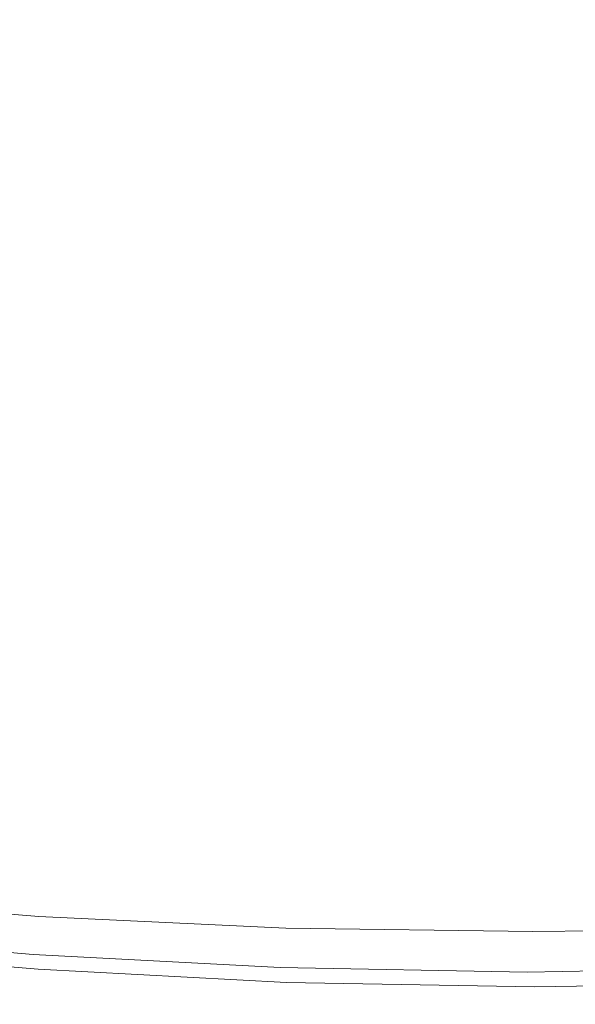
# Model space of a CAD drawing. Extents: x -185 to 185, y -555 to 0.
# Drawn here: x -14 to 1, y -555 to -528 of the extents above; entities that cross this region are included whole.
import ezdxf

# ---------------------------------------------------------------- set-up
doc = ezdxf.new("R2010")
doc.units = 0
doc.header["$LTSCALE"] = 500
doc.header["$MEASUREMENT"] = 0
doc.layers.add('CERAMIKA', color=254, linetype='Continuous')
doc.layers.add('DESKA', color=214, linetype='Continuous')

msp = doc.modelspace()

# ---------------------------------------------------------------- linework, layer by layer
at = {"layer": 'CERAMIKA', "lineweight": 0}
for points, invisible_edges in [([(-19.605, -526.895, 234.051), (-13.106, -527.469, 234.051), (-13.169, -529.998, 242.589), (-19.7, -529.421, 242.589)], 15), ([(-17.561, -531.265, 362.816), (-11.738, -531.793, 362.816), (-11.356, -527.484, 362.488), (-16.988, -526.97, 362.488)], 15), ([(-13.106, -527.469, 234.051), (-6.606, -527.814, 234.051), (-6.638, -530.344, 242.589), (-13.169, -529.998, 242.589)], 15), ([(-11.738, -531.793, 362.816), (-5.916, -532.108, 362.816), (-5.723, -527.79, 362.488), (-11.356, -527.484, 362.488)], 15), ([(-6.606, -527.814, 234.051), (-0.107, -527.928, 234.051), (-0.107, -530.46, 242.589), (-6.638, -530.344, 242.589)], 15), ([(-5.916, -532.108, 362.816), (-0.093, -532.212, 362.816), (-0.09, -527.891, 362.488), (-5.723, -527.79, 362.488)], 15), ([(6.393, -527.814, 234.051), (6.424, -530.344, 242.589), (-0.107, -530.46, 242.589), (-0.107, -527.928, 234.051)], 15), ([(5.73, -532.108, 362.816), (5.542, -527.79, 362.488), (-0.09, -527.891, 362.488), (-0.093, -532.212, 362.816)], 15), ([(-19.7, -529.421, 242.589), (-13.169, -529.998, 242.589), (-13.223, -532.192, 250.247), (-19.781, -531.612, 250.247)], 15), ([(-13.169, -529.998, 242.589), (-6.638, -530.344, 242.589), (-6.665, -532.539, 250.247), (-13.223, -532.192, 250.247)], 15), ([(-6.638, -530.344, 242.589), (-0.107, -530.46, 242.589), (-0.107, -532.655, 250.247), (-6.665, -532.539, 250.247)], 15), ([(6.424, -530.344, 242.589), (6.451, -532.539, 250.247), (-0.107, -532.655, 250.247), (-0.107, -530.46, 242.589)], 15), ([(-17.561, -531.265, 362.816), (-18.132, -535.538, 363.06), (-12.12, -536.08, 363.06), (-11.738, -531.793, 362.816)], 15), ([(-19.849, -533.476, 256.893), (-19.781, -531.612, 250.247), (-13.223, -532.192, 250.247), (-13.269, -534.058, 256.893)], 15), ([(-11.738, -531.793, 362.816), (-12.12, -536.08, 363.06), (-6.108, -536.404, 363.06), (-5.916, -532.108, 362.816)], 15), ([(-13.269, -534.058, 256.893), (-13.223, -532.192, 250.247), (-6.665, -532.539, 250.247), (-6.688, -534.406, 256.893)], 15), ([(-5.916, -532.108, 362.816), (-6.108, -536.404, 363.06), (-0.095, -536.511, 363.06), (-0.093, -532.212, 362.816)], 15), ([(5.73, -532.108, 362.816), (-0.093, -532.212, 362.816), (-0.095, -536.511, 363.06), (5.917, -536.404, 363.06)], 15), ([(-6.688, -534.406, 256.893), (-6.665, -532.539, 250.247), (-0.107, -532.655, 250.247), (-0.107, -534.523, 256.893)], 15), ([(6.474, -534.406, 256.893), (-0.107, -534.523, 256.893), (-0.107, -532.655, 250.247), (6.451, -532.539, 250.247)], 15), ([(-19.908, -535.067, 262.714), (-19.849, -533.476, 256.893), (-13.269, -534.058, 256.893), (-13.308, -535.651, 262.714)], 15), ([(-13.308, -535.651, 262.714), (-13.269, -534.058, 256.893), (-6.688, -534.406, 256.893), (-6.707, -536.001, 262.714)], 15), ([(-6.707, -536.001, 262.714), (-6.688, -534.406, 256.893), (-0.107, -534.523, 256.893), (-0.107, -536.117, 262.714)], 15), ([(6.494, -536.001, 262.714), (-0.107, -536.117, 262.714), (-0.107, -534.523, 256.893), (6.474, -534.406, 256.893)], 15), ([(-19.959, -536.442, 267.901), (-19.908, -535.067, 262.714), (-13.308, -535.651, 262.714), (-13.341, -537.027, 267.901)], 15), ([(-18.132, -535.538, 363.06), (-18.678, -539.617, 363.194), (-12.485, -540.173, 363.194), (-12.12, -536.08, 363.06)], 15), ([(-13.341, -537.027, 267.901), (-13.308, -535.651, 262.714), (-6.707, -536.001, 262.714), (-6.724, -537.378, 267.901)], 15), ([(-12.12, -536.08, 363.06), (-12.485, -540.173, 363.194), (-6.291, -540.505, 363.194), (-6.108, -536.404, 363.06)], 15), ([(-6.724, -537.378, 267.901), (-6.707, -536.001, 262.714), (-0.107, -536.117, 262.714), (-0.107, -537.495, 267.901)], 15), ([(6.511, -537.378, 267.901), (-0.107, -537.495, 267.901), (-0.107, -536.117, 262.714), (6.494, -536.001, 262.714)], 15), ([(-20.003, -537.655, 272.641), (-19.959, -536.442, 267.901), (-13.341, -537.027, 267.901), (-13.371, -538.241, 272.641)], 15), ([(-6.108, -536.404, 363.06), (-6.291, -540.505, 363.194), (-0.098, -540.615, 363.194), (-0.095, -536.511, 363.06)], 15), ([(5.917, -536.404, 363.06), (-0.095, -536.511, 363.06), (-0.098, -540.615, 363.194), (6.095, -540.505, 363.194)], 15), ([(-13.371, -538.241, 272.641), (-13.341, -537.027, 267.901), (-6.724, -537.378, 267.901), (-6.739, -538.593, 272.641)], 15), ([(-6.739, -538.593, 272.641), (-6.724, -537.378, 267.901), (-0.107, -537.495, 267.901), (-0.107, -538.71, 272.641)], 15), ([(6.526, -538.593, 272.641), (-0.107, -538.71, 272.641), (-0.107, -537.495, 267.901), (6.511, -537.378, 267.901)], 15), ([(-20.003, -537.655, 272.641), (-13.371, -538.241, 272.641), (-13.398, -539.35, 277.125), (-20.044, -538.762, 277.125)], 15), ([(-13.371, -538.241, 272.641), (-6.739, -538.593, 272.641), (-6.752, -539.702, 277.125), (-13.398, -539.35, 277.125)], 15), ([(-20.044, -538.762, 277.125), (-13.398, -539.35, 277.125), (-13.424, -540.408, 281.542), (-20.082, -539.819, 281.542)], 15), ([(-6.739, -538.593, 272.641), (-0.107, -538.71, 272.641), (-0.107, -539.819, 277.125), (-6.752, -539.702, 277.125)], 15), ([(6.526, -538.593, 272.641), (6.539, -539.702, 277.125), (-0.107, -539.819, 277.125), (-0.107, -538.71, 272.641)], 15), ([(-13.398, -539.35, 277.125), (-6.752, -539.702, 277.125), (-6.765, -540.761, 281.542), (-13.424, -540.408, 281.542)], 15), ([(-18.678, -539.617, 363.194), (-19.176, -543.331, 363.192), (-12.817, -543.9, 363.192), (-12.485, -540.173, 363.194)], 15), ([(-20.082, -539.819, 281.542), (-13.424, -540.408, 281.542), (-13.45, -541.47, 286.08), (-20.121, -540.881, 286.08)], 15), ([(-6.752, -539.702, 277.125), (-0.107, -539.819, 277.125), (-0.107, -540.878, 281.542), (-6.765, -540.761, 281.542)], 15), ([(6.539, -539.702, 277.125), (6.552, -540.761, 281.542), (-0.107, -540.878, 281.542), (-0.107, -539.819, 277.125)], 15), ([(-12.485, -540.173, 363.194), (-12.817, -543.9, 363.192), (-6.459, -544.24, 363.192), (-6.291, -540.505, 363.194)], 15), ([(-13.424, -540.408, 281.542), (-6.765, -540.761, 281.542), (-6.778, -541.824, 286.08), (-13.45, -541.47, 286.08)], 15), ([(-6.291, -540.505, 363.194), (-6.459, -544.24, 363.192), (-0.1, -544.353, 363.192), (-0.098, -540.615, 363.194)], 15), ([(6.095, -540.505, 363.194), (-0.098, -540.615, 363.194), (-0.1, -544.353, 363.192), (6.258, -544.24, 363.192)], 15), ([(-20.121, -540.881, 286.08), (-13.45, -541.47, 286.08), (-13.477, -542.593, 290.93), (-20.162, -542.002, 290.93)], 15), ([(-6.765, -540.761, 281.542), (-0.107, -540.878, 281.542), (-0.107, -541.942, 286.08), (-6.778, -541.824, 286.08)], 15), ([(6.552, -540.761, 281.542), (6.565, -541.824, 286.08), (-0.107, -541.942, 286.08), (-0.107, -540.878, 281.542)], 15), ([(-13.45, -541.47, 286.08), (-6.778, -541.824, 286.08), (-6.792, -542.948, 290.93), (-13.477, -542.593, 290.93)], 15), ([(-20.207, -543.24, 296.28), (-20.162, -542.002, 290.93), (-13.477, -542.593, 290.93), (-13.507, -543.832, 296.28)], 15), ([(-6.778, -541.824, 286.08), (-0.107, -541.942, 286.08), (-0.107, -543.066, 290.93), (-6.792, -542.948, 290.93)], 15), ([(6.565, -541.824, 286.08), (6.578, -542.948, 290.93), (-0.107, -543.066, 290.93), (-0.107, -541.942, 286.08)], 15), ([(-13.507, -543.832, 296.28), (-13.477, -542.593, 290.93), (-6.792, -542.948, 290.93), (-6.807, -544.187, 296.28)], 15), ([(-6.807, -544.187, 296.28), (-6.792, -542.948, 290.93), (-0.107, -543.066, 290.93), (-0.107, -544.306, 296.28)], 15), ([(6.593, -544.187, 296.28), (-0.107, -544.306, 296.28), (-0.107, -543.066, 290.93), (6.578, -542.948, 290.93)], 15), ([(-20.255, -544.553, 301.984), (-20.207, -543.24, 296.28), (-13.507, -543.832, 296.28), (-13.539, -545.147, 301.984)], 15), ([(-19.176, -543.331, 363.192), (-19.602, -546.51, 363.028), (-13.102, -547.089, 363.028), (-12.817, -543.9, 363.192)], 15), ([(-13.539, -545.147, 301.984), (-13.507, -543.832, 296.28), (-6.807, -544.187, 296.28), (-6.823, -545.503, 301.984)], 15), ([(-12.817, -543.9, 363.192), (-13.102, -547.089, 363.028), (-6.602, -547.436, 363.028), (-6.459, -544.24, 363.192)], 15), ([(-6.823, -545.503, 301.984), (-6.807, -544.187, 296.28), (-0.107, -544.306, 296.28), (-0.107, -545.621, 301.984)], 15), ([(-6.459, -544.24, 363.192), (-6.602, -547.436, 363.028), (-0.102, -547.551, 363.028), (-0.1, -544.353, 363.192)], 15), ([(6.609, -545.503, 301.984), (-0.107, -545.621, 301.984), (-0.107, -544.306, 296.28), (6.593, -544.187, 296.28)], 15), ([(6.258, -544.24, 363.192), (-0.1, -544.353, 363.192), (-0.102, -547.551, 363.028), (6.398, -547.436, 363.028)], 15), ([(-20.304, -545.902, 307.899), (-20.255, -544.553, 301.984), (-13.539, -545.147, 301.984), (-13.572, -546.497, 307.899)], 15), ([(-13.572, -546.497, 307.899), (-13.539, -545.147, 301.984), (-6.823, -545.503, 301.984), (-6.839, -546.854, 307.899)], 15), ([(-6.839, -546.854, 307.899), (-6.823, -545.503, 301.984), (-0.107, -545.621, 301.984), (-0.107, -546.973, 307.899)], 15), ([(6.626, -546.854, 307.899), (-0.107, -546.973, 307.899), (-0.107, -545.621, 301.984), (6.609, -545.503, 301.984)], 15), ([(-20.353, -547.246, 313.878), (-20.304, -545.902, 307.899), (-13.572, -546.497, 307.899), (-13.604, -547.842, 313.878)], 15), ([(-19.933, -548.983, 362.676), (-13.323, -549.57, 362.676), (-13.102, -547.089, 363.028), (-19.602, -546.51, 363.028)], 15), ([(-13.604, -547.842, 313.878), (-13.572, -546.497, 307.899), (-6.839, -546.854, 307.899), (-6.855, -548.2, 313.878)], 15), ([(-6.855, -548.2, 313.878), (-6.839, -546.854, 307.899), (-0.107, -546.973, 307.899), (-0.107, -548.319, 313.878)], 15), ([(6.642, -548.2, 313.878), (-0.107, -548.319, 313.878), (-0.107, -546.973, 307.899), (6.626, -546.854, 307.899)], 15), ([(-13.323, -549.57, 362.676), (-6.714, -549.922, 362.676), (-6.602, -547.436, 363.028), (-13.102, -547.089, 363.028)], 15), ([(-20.353, -547.246, 313.878), (-13.604, -547.842, 313.878), (-13.636, -549.143, 319.776), (-20.4, -548.545, 319.776)], 15), ([(-6.714, -549.922, 362.676), (-0.104, -550.039, 362.676), (-0.102, -547.551, 363.028), (-6.602, -547.436, 363.028)], 15), ([(6.506, -549.922, 362.676), (6.398, -547.436, 363.028), (-0.102, -547.551, 363.028), (-0.104, -550.039, 362.676)], 15), ([(-13.604, -547.842, 313.878), (-6.855, -548.2, 313.878), (-6.871, -549.501, 319.776), (-13.636, -549.143, 319.776)], 15), ([(-6.855, -548.2, 313.878), (-0.107, -548.319, 313.878), (-0.107, -549.621, 319.776), (-6.871, -549.501, 319.776)], 15), ([(6.642, -548.2, 313.878), (6.658, -549.501, 319.776), (-0.107, -549.621, 319.776), (-0.107, -548.319, 313.878)], 15), ([(-20.4, -548.545, 319.776), (-13.636, -549.143, 319.776), (-13.665, -550.358, 325.448), (-20.444, -549.759, 325.448)], 15), ([(-20.182, -550.837, 362.148), (-13.489, -551.431, 362.148), (-13.323, -549.57, 362.676), (-19.933, -548.983, 362.676)], 15), ([(-13.636, -549.143, 319.776), (-6.871, -549.501, 319.776), (-6.886, -550.717, 325.448), (-13.665, -550.358, 325.448)], 15), ([(-13.489, -551.431, 362.148), (-6.797, -551.786, 362.148), (-6.714, -549.922, 362.676), (-13.323, -549.57, 362.676)], 15), ([(-6.871, -549.501, 319.776), (-0.107, -549.621, 319.776), (-0.107, -550.837, 325.448), (-6.886, -550.717, 325.448)], 15), ([(6.658, -549.501, 319.776), (6.673, -550.717, 325.448), (-0.107, -550.837, 325.448), (-0.107, -549.621, 319.776)], 15), ([(-20.444, -549.759, 325.448), (-13.665, -550.358, 325.448), (-13.692, -551.448, 330.749), (-20.484, -550.848, 330.749)], 15), ([(-6.797, -551.786, 362.148), (-0.105, -551.905, 362.148), (-0.104, -550.039, 362.676), (-6.714, -549.922, 362.676)], 15), ([(6.588, -551.786, 362.148), (6.506, -549.922, 362.676), (-0.104, -550.039, 362.676), (-0.105, -551.905, 362.148)], 15), ([(-13.665, -550.358, 325.448), (-6.886, -550.717, 325.448), (-6.899, -551.808, 330.749), (-13.692, -551.448, 330.749)], 15), ([(-6.886, -550.717, 325.448), (-0.107, -550.837, 325.448), (-0.107, -551.928, 330.749), (-6.899, -551.808, 330.749)], 15), ([(6.673, -550.717, 325.448), (6.686, -551.808, 330.749), (-0.107, -551.928, 330.749), (-0.107, -550.837, 325.448)], 15), ([(-20.484, -550.848, 330.749), (-13.692, -551.448, 330.749), (-13.714, -552.373, 335.533), (-20.518, -551.772, 335.533)], 15), ([(-20.359, -552.162, 361.454), (-13.608, -552.76, 361.454), (-13.489, -551.431, 362.148), (-20.182, -550.837, 362.148)], 15), ([(-13.692, -551.448, 330.749), (-6.899, -551.808, 330.749), (-6.91, -552.734, 335.533), (-13.714, -552.373, 335.533)], 15), ([(-13.608, -552.76, 361.454), (-6.857, -553.118, 361.454), (-6.797, -551.786, 362.148), (-13.489, -551.431, 362.148)], 15), ([(-20.544, -552.491, 339.655), (-20.518, -551.772, 335.533), (-13.714, -552.373, 335.533), (-13.731, -553.093, 339.655)], 15), ([(-6.899, -551.808, 330.749), (-0.107, -551.928, 330.749), (-0.107, -552.854, 335.533), (-6.91, -552.734, 335.533)], 15), ([(-6.857, -553.118, 361.454), (-0.106, -553.237, 361.454), (-0.105, -551.905, 362.148), (-6.797, -551.786, 362.148)], 15), ([(6.686, -551.808, 330.749), (6.697, -552.734, 335.533), (-0.107, -552.854, 335.533), (-0.107, -551.928, 330.749)], 15), ([(6.646, -553.118, 361.454), (6.588, -551.786, 362.148), (-0.105, -551.905, 362.148), (-0.106, -553.237, 361.454)], 15), ([(-20.478, -553.045, 360.605), (-13.687, -553.646, 360.605), (-13.608, -552.76, 361.454), (-20.359, -552.162, 361.454)], 14), ([(-20.563, -553.03, 343.186), (-20.544, -552.491, 339.655), (-13.731, -553.093, 339.655), (-13.744, -553.632, 343.186)], 15), ([(-13.731, -553.093, 339.655), (-13.714, -552.373, 335.533), (-6.91, -552.734, 335.533), (-6.919, -553.454, 339.655)], 15), ([(-13.687, -553.646, 360.605), (-6.897, -554.006, 360.605), (-6.857, -553.118, 361.454), (-13.608, -552.76, 361.454)], 14), ([(-6.919, -553.454, 339.655), (-6.91, -552.734, 335.533), (-0.107, -552.854, 335.533), (-0.107, -553.574, 339.655)], 15), ([(6.706, -553.454, 339.655), (-0.107, -553.574, 339.655), (-0.107, -552.854, 335.533), (6.697, -552.734, 335.533)], 15), ([(-20.577, -553.415, 346.195), (-20.563, -553.03, 343.186), (-13.744, -553.632, 343.186), (-13.754, -554.018, 346.195)], 15), ([(-20.478, -553.045, 360.605), (-20.549, -553.575, 359.612), (-13.735, -554.177, 359.612), (-13.687, -553.646, 360.605)], 15), ([(-13.744, -553.632, 343.186), (-13.731, -553.093, 339.655), (-6.919, -553.454, 339.655), (-6.926, -553.994, 343.186)], 15), ([(-6.897, -554.006, 360.605), (-0.106, -554.126, 360.605), (-0.106, -553.237, 361.454), (-6.857, -553.118, 361.454)], 14), ([(6.684, -554.006, 360.605), (6.646, -553.118, 361.454), (-0.106, -553.237, 361.454), (-0.106, -554.126, 360.605)], 7), ([(-20.587, -553.671, 348.754), (-20.577, -553.415, 346.195), (-13.754, -554.018, 346.195), (-13.76, -554.275, 348.754)], 15), ([(-6.926, -553.994, 343.186), (-6.919, -553.454, 339.655), (-0.107, -553.574, 339.655), (-0.107, -554.114, 343.186)], 15), ([(6.712, -553.994, 343.186), (-0.107, -554.114, 343.186), (-0.107, -553.574, 339.655), (6.706, -553.454, 339.655)], 15), ([(-20.587, -553.671, 348.754), (-13.76, -554.275, 348.754), (-13.764, -554.429, 350.931), (-20.592, -553.825, 350.931)], 15), ([(-20.549, -553.575, 359.612), (-20.584, -553.84, 358.487), (-13.758, -554.443, 358.487), (-13.735, -554.177, 359.612)], 15), ([(-13.754, -554.018, 346.195), (-13.744, -553.632, 343.186), (-6.926, -553.994, 343.186), (-6.93, -554.379, 346.195)], 15), ([(-13.687, -553.646, 360.605), (-13.735, -554.177, 359.612), (-6.921, -554.539, 359.612), (-6.897, -554.006, 360.605)], 15), ([(-20.584, -553.84, 358.487), (-20.596, -553.928, 357.24), (-13.766, -554.532, 357.24), (-13.758, -554.443, 358.487)], 15), ([(-20.595, -553.902, 352.798), (-13.766, -554.506, 352.798), (-13.766, -554.532, 354.425), (-20.596, -553.928, 354.425)], 15), ([(-20.596, -553.928, 357.24), (-20.596, -553.928, 355.882), (-13.766, -554.532, 355.882), (-13.766, -554.532, 357.24)], 15), ([(-20.596, -553.928, 354.425), (-13.766, -554.532, 354.425), (-13.766, -554.532, 355.882), (-20.596, -553.928, 355.882)], 15), ([(-20.592, -553.825, 350.931), (-13.764, -554.429, 350.931), (-13.766, -554.506, 352.798), (-20.595, -553.902, 352.798)], 15), ([(-6.93, -554.379, 346.195), (-6.926, -553.994, 343.186), (-0.107, -554.114, 343.186), (-0.107, -554.5, 346.195)], 15), ([(6.717, -554.379, 346.195), (-0.107, -554.5, 346.195), (-0.107, -554.114, 343.186), (6.712, -553.994, 343.186)], 15), ([(-13.76, -554.275, 348.754), (-13.754, -554.018, 346.195), (-6.93, -554.379, 346.195), (-6.933, -554.637, 348.754)], 15), ([(-13.735, -554.177, 359.612), (-13.758, -554.443, 358.487), (-6.932, -554.805, 358.487), (-6.921, -554.539, 359.612)], 15), ([(-6.897, -554.006, 360.605), (-6.921, -554.539, 359.612), (-0.106, -554.659, 359.612), (-0.106, -554.126, 360.605)], 15), ([(6.684, -554.006, 360.605), (-0.106, -554.126, 360.605), (-0.106, -554.659, 359.612), (6.708, -554.538, 359.612)], 15), ([(-13.764, -554.429, 350.931), (-6.935, -554.791, 350.931), (-6.936, -554.868, 352.798), (-13.766, -554.506, 352.798)], 15), ([(-13.758, -554.443, 358.487), (-13.766, -554.532, 357.24), (-6.937, -554.894, 357.24), (-6.932, -554.805, 358.487)], 15), ([(-13.766, -554.506, 352.798), (-6.936, -554.868, 352.798), (-6.937, -554.894, 354.425), (-13.766, -554.532, 354.425)], 15), ([(-13.766, -554.532, 357.24), (-13.766, -554.532, 355.882), (-6.937, -554.894, 355.882), (-6.937, -554.894, 357.24)], 15), ([(-13.766, -554.532, 354.425), (-6.937, -554.894, 354.425), (-6.937, -554.894, 355.882), (-13.766, -554.532, 355.882)], 15), ([(-13.76, -554.275, 348.754), (-6.933, -554.637, 348.754), (-6.935, -554.791, 350.931), (-13.764, -554.429, 350.931)], 15), ([(-6.933, -554.637, 348.754), (-6.93, -554.379, 346.195), (-0.107, -554.5, 346.195), (-0.107, -554.757, 348.754)], 15), ([(6.72, -554.637, 348.754), (-0.107, -554.757, 348.754), (-0.107, -554.5, 346.195), (6.717, -554.379, 346.195)], 15), ([(-6.932, -554.805, 358.487), (-6.937, -554.894, 357.24), (-0.107, -555.014, 357.24), (-0.107, -554.925, 358.487)], 15), ([(-6.935, -554.791, 350.931), (-0.107, -554.911, 350.931), (-0.107, -554.989, 352.798), (-6.936, -554.868, 352.798)], 15), ([(-6.933, -554.637, 348.754), (-0.107, -554.757, 348.754), (-0.107, -554.911, 350.931), (-6.935, -554.791, 350.931)], 15), ([(-6.921, -554.539, 359.612), (-6.932, -554.805, 358.487), (-0.107, -554.925, 358.487), (-0.106, -554.659, 359.612)], 15), ([(6.708, -554.538, 359.612), (-0.106, -554.659, 359.612), (-0.107, -554.925, 358.487), (6.719, -554.805, 358.487)], 15), ([(6.72, -554.637, 348.754), (6.722, -554.791, 350.931), (-0.107, -554.911, 350.931), (-0.107, -554.757, 348.754)], 15), ([(6.722, -554.791, 350.931), (6.723, -554.868, 352.798), (-0.107, -554.989, 352.798), (-0.107, -554.911, 350.931)], 15), ([(6.719, -554.805, 358.487), (-0.107, -554.925, 358.487), (-0.107, -555.014, 357.24), (6.723, -554.894, 357.24)], 15), ([(-6.936, -554.868, 352.798), (-0.107, -554.989, 352.798), (-0.107, -555.014, 354.425), (-6.937, -554.894, 354.425)], 15), ([(-6.937, -554.894, 357.24), (-6.937, -554.894, 355.882), (-0.107, -555.014, 355.882), (-0.107, -555.014, 357.24)], 15), ([(-6.937, -554.894, 354.425), (-0.107, -555.014, 354.425), (-0.107, -555.014, 355.882), (-6.937, -554.894, 355.882)], 15), ([(6.723, -554.868, 352.798), (6.723, -554.894, 354.425), (-0.107, -555.014, 354.425), (-0.107, -554.989, 352.798)], 15), ([(6.723, -554.894, 357.24), (-0.107, -555.014, 357.24), (-0.107, -555.014, 355.882), (6.723, -554.894, 355.882)], 15), ([(6.723, -554.894, 354.425), (6.723, -554.894, 355.882), (-0.107, -555.014, 355.882), (-0.107, -555.014, 354.425)], 15)]:
    msp.add_3dface(points, dxfattribs=dict(at, invisible_edges=invisible_edges))
at = {"layer": 'DESKA', "lineweight": 0}
for points, invisible_edges in [([(-6.787, -529.685, 407.073), (-0.463, -529.46, 407.073), (-0.748, -516.923, 407.198), (-6.819, -517.321, 407.198)], 15), ([(5.877, -529.685, 407.073), (5.346, -517.321, 407.198), (-0.748, -516.923, 407.198), (-0.463, -529.46, 407.073)], 15), ([(-13.088, -530.025, 407.073), (-6.787, -529.685, 407.073), (-6.819, -517.321, 407.198), (-12.856, -518.012, 407.198)], 15), ([(-19.358, -530.146, 407.073), (-13.088, -530.025, 407.073), (-12.856, -518.012, 407.198), (-18.846, -518.495, 407.198)], 15), ([(-6.94, -533.467, 362.767), (-7.049, -522.995, 362.684), (-0.981, -522.674, 362.684), (-0.618, -533.294, 362.767)], 15), ([(5.723, -533.467, 362.767), (-0.618, -533.294, 362.767), (-0.981, -522.674, 362.684), (5.116, -522.995, 362.684)], 15), ([(-13.237, -533.705, 362.767), (-13.08, -523.533, 362.684), (-7.049, -522.995, 362.684), (-6.94, -533.467, 362.767)], 15), ([(-19.503, -533.724, 362.767), (-19.063, -523.862, 362.684), (-13.08, -523.533, 362.684), (-13.237, -533.705, 362.767)], 15), ([(-6.763, -538.958, 406.917), (-0.249, -538.863, 406.917), (-0.463, -529.46, 407.073), (-6.787, -529.685, 407.073)], 15), ([(6.274, -538.958, 406.917), (5.877, -529.685, 407.073), (-0.463, -529.46, 407.073), (-0.249, -538.863, 406.917)], 15), ([(-13.262, -539.035, 406.917), (-6.763, -538.958, 406.917), (-6.787, -529.685, 407.073), (-13.088, -530.025, 407.073)], 15), ([(-19.742, -538.884, 406.917), (-13.262, -539.035, 406.917), (-13.088, -530.025, 407.073), (-19.358, -530.146, 407.073)], 15), ([(-6.859, -541.322, 362.935), (-6.94, -533.467, 362.767), (-0.618, -533.294, 362.767), (-0.346, -541.259, 362.935)], 15), ([(6.178, -541.322, 362.935), (-0.346, -541.259, 362.935), (-0.618, -533.294, 362.767), (5.723, -533.467, 362.767)], 15), ([(-13.355, -541.335, 362.935), (-13.237, -533.705, 362.767), (-6.94, -533.467, 362.767), (-6.859, -541.322, 362.935)], 15), ([(-19.833, -541.12, 362.935), (-19.503, -533.724, 362.767), (-13.237, -533.705, 362.767), (-13.355, -541.335, 362.935)], 15), ([(-20.017, -545.125, 406.723), (-13.387, -545.47, 406.723), (-13.262, -539.035, 406.917), (-19.742, -538.884, 406.917)], 15), ([(-13.387, -545.47, 406.723), (-6.746, -545.582, 406.723), (-6.763, -538.958, 406.917), (-13.262, -539.035, 406.917)], 15), ([(-6.746, -545.582, 406.723), (-0.097, -545.579, 406.723), (-0.249, -538.863, 406.917), (-6.763, -538.958, 406.917)], 15), ([(6.558, -545.582, 406.723), (6.274, -538.958, 406.917), (-0.249, -538.863, 406.917), (-0.097, -545.579, 406.723)], 15), ([(-20.068, -546.403, 363.254), (-19.833, -541.12, 362.935), (-13.355, -541.335, 362.935), (-13.44, -546.785, 363.254)], 15), ([(-6.801, -546.932, 363.254), (-6.859, -541.322, 362.935), (-0.346, -541.259, 362.935), (-0.152, -546.948, 363.254)], 15), ([(6.503, -546.932, 363.254), (-0.152, -546.948, 363.254), (-0.346, -541.259, 362.935), (6.178, -541.322, 362.935)], 15), ([(-13.44, -546.785, 363.254), (-13.355, -541.335, 362.935), (-6.859, -541.322, 362.935), (-6.801, -546.932, 363.254)], 15), ([(-20.2, -549.286, 406.49), (-13.47, -549.761, 406.49), (-13.387, -545.47, 406.723), (-20.017, -545.125, 406.723)], 15), ([(-13.47, -549.761, 406.49), (-6.734, -549.997, 406.49), (-6.746, -545.582, 406.723), (-13.387, -545.47, 406.723)], 15), ([(-6.734, -549.997, 406.49), (0.005, -550.056, 406.49), (-0.097, -545.579, 406.723), (-6.746, -545.582, 406.723)], 15), ([(6.747, -549.997, 406.49), (6.558, -545.582, 406.723), (-0.097, -545.579, 406.723), (0.005, -550.056, 406.49)], 15), ([(-20.225, -549.925, 363.79), (-20.068, -546.403, 363.254), (-13.44, -546.785, 363.254), (-13.496, -550.418, 363.79)], 15), ([(-13.496, -550.418, 363.79), (-13.44, -546.785, 363.254), (-6.801, -546.932, 363.254), (-6.762, -550.673, 363.79)], 15), ([(-6.762, -550.673, 363.79), (-6.801, -546.932, 363.254), (-0.152, -546.948, 363.254), (-0.023, -550.741, 363.79)], 15), ([(6.72, -550.673, 363.79), (-0.023, -550.741, 363.79), (-0.152, -546.948, 363.254), (6.503, -546.932, 363.254)], 15), ([(-20.2, -549.286, 406.49), (-20.309, -551.783, 406.211), (-13.52, -552.335, 406.211), (-13.47, -549.761, 406.49)], 15), ([(-20.225, -549.925, 363.79), (-13.496, -550.418, 363.79), (-13.53, -552.598, 364.61), (-20.32, -552.039, 364.61)], 11), ([(-13.47, -549.761, 406.49), (-13.52, -552.335, 406.211), (-6.727, -552.647, 406.211), (-6.734, -549.997, 406.49)], 15), ([(-6.734, -549.997, 406.49), (-6.727, -552.647, 406.211), (0.066, -552.743, 406.211), (0.005, -550.056, 406.49)], 15), ([(6.747, -549.997, 406.49), (0.005, -550.056, 406.49), (0.066, -552.743, 406.211), (6.861, -552.647, 406.211)], 15), ([(-13.496, -550.418, 363.79), (-6.762, -550.673, 363.79), (-6.738, -552.917, 364.61), (-13.53, -552.598, 364.61)], 11), ([(-6.762, -550.673, 363.79), (-0.023, -550.741, 363.79), (0.055, -553.016, 364.61), (-6.738, -552.917, 364.61)], 11), ([(6.72, -550.673, 363.79), (6.85, -552.917, 364.61), (0.055, -553.016, 364.61), (-0.023, -550.741, 363.79)], 13), ([(-20.309, -551.783, 406.211), (-20.364, -553.031, 405.884), (-13.544, -553.622, 405.884), (-13.52, -552.335, 406.211)], 15), ([(-20.32, -552.039, 364.61), (-13.53, -552.598, 364.61), (-13.547, -553.688, 365.78), (-20.367, -553.095, 365.78)], 15), ([(-13.52, -552.335, 406.211), (-13.544, -553.622, 405.884), (-6.724, -553.971, 405.884), (-6.727, -552.647, 406.211)], 15), ([(-13.53, -552.598, 364.61), (-6.738, -552.917, 364.61), (-6.727, -554.039, 365.78), (-13.547, -553.688, 365.78)], 15), ([(-6.727, -552.647, 406.211), (-6.724, -553.971, 405.884), (0.097, -554.086, 405.884), (0.066, -552.743, 406.211)], 15), ([(6.861, -552.647, 406.211), (0.066, -552.743, 406.211), (0.097, -554.086, 405.884), (6.918, -553.971, 405.884)], 15), ([(-20.364, -553.031, 405.884), (-20.382, -553.447, 405.503), (-13.553, -554.051, 405.503), (-13.544, -553.622, 405.884)], 13), ([(-20.367, -553.095, 365.78), (-13.547, -553.688, 365.78), (-13.553, -554.051, 367.366), (-20.382, -553.447, 367.366)], 15), ([(-6.738, -552.917, 364.61), (0.055, -553.016, 364.61), (0.094, -554.154, 365.78), (-6.727, -554.039, 365.78)], 15), ([(6.85, -552.917, 364.61), (6.915, -554.039, 365.78), (0.094, -554.154, 365.78), (0.055, -553.016, 364.61)], 15), ([(-20.382, -553.447, 405.503), (-20.382, -553.447, 405.064), (-13.553, -554.051, 405.064), (-13.553, -554.051, 405.503)], 15), ([(-20.382, -553.447, 367.366), (-13.553, -554.051, 367.366), (-13.553, -554.051, 369.435), (-20.382, -553.447, 369.435)], 15), ([(-20.382, -553.447, 402.173), (-20.382, -553.447, 400.905), (-13.553, -554.051, 400.905), (-13.553, -554.051, 402.173)], 15), ([(-20.382, -553.447, 400.905), (-20.382, -553.447, 399.316), (-13.553, -554.051, 399.316), (-13.553, -554.051, 400.905)], 15), ([(-20.382, -553.447, 399.316), (-20.382, -553.447, 397.353), (-13.553, -554.051, 397.353), (-13.553, -554.051, 399.316)], 15), ([(-20.382, -553.447, 397.353), (-20.382, -553.447, 394.964), (-13.553, -554.051, 394.964), (-13.553, -554.051, 397.353)], 15), ([(-20.382, -553.447, 402.173), (-13.553, -554.051, 402.173), (-13.553, -554.051, 403.17), (-20.382, -553.447, 403.17)], 15), ([(-20.382, -553.447, 403.17), (-13.553, -554.051, 403.17), (-13.553, -554.051, 403.95), (-20.382, -553.447, 403.95)], 15), ([(-20.382, -553.447, 403.95), (-13.553, -554.051, 403.95), (-13.553, -554.051, 404.564), (-20.382, -553.447, 404.564)], 15), ([(-20.382, -553.447, 404.564), (-13.553, -554.051, 404.564), (-13.553, -554.051, 405.064), (-20.382, -553.447, 405.064)], 15), ([(-20.382, -553.447, 381.915), (-20.382, -553.447, 378.421), (-13.553, -554.051, 378.421), (-13.553, -554.051, 381.915)], 15), ([(-20.382, -553.447, 378.421), (-20.382, -553.447, 375.091), (-13.553, -554.051, 375.091), (-13.553, -554.051, 378.421)], 15), ([(-20.382, -553.447, 375.091), (-20.382, -553.447, 372.053), (-13.553, -554.051, 372.053), (-13.553, -554.051, 375.091)], 15), ([(-20.382, -553.447, 372.053), (-20.382, -553.447, 369.435), (-13.553, -554.051, 369.435), (-13.553, -554.051, 372.053)], 15), ([(-20.382, -553.447, 381.915), (-13.553, -554.051, 381.915), (-13.553, -554.051, 385.445), (-20.382, -553.447, 385.445)], 15), ([(-20.382, -553.447, 385.445), (-13.553, -554.051, 385.445), (-13.553, -554.051, 388.882), (-20.382, -553.447, 388.882)], 15), ([(-20.382, -553.447, 388.882), (-13.553, -554.051, 388.882), (-13.553, -554.051, 392.098), (-20.382, -553.447, 392.098)], 15), ([(-20.382, -553.447, 392.098), (-13.553, -554.051, 392.098), (-13.553, -554.051, 394.964), (-20.382, -553.447, 394.964)], 15), ([(-13.544, -553.622, 405.884), (-13.553, -554.051, 405.503), (-6.723, -554.413, 405.503), (-6.724, -553.971, 405.884)], 13), ([(-13.547, -553.688, 365.78), (-6.727, -554.039, 365.78), (-6.723, -554.413, 367.366), (-13.553, -554.051, 367.366)], 15), ([(-6.724, -553.971, 405.884), (-6.723, -554.413, 405.503), (0.107, -554.534, 405.503), (0.097, -554.086, 405.884)], 13), ([(6.918, -553.971, 405.884), (0.097, -554.086, 405.884), (0.107, -554.534, 405.503), (6.937, -554.413, 405.503)], 11), ([(-13.553, -554.051, 405.503), (-13.553, -554.051, 405.064), (-6.723, -554.413, 405.064), (-6.723, -554.413, 405.503)], 15), ([(-13.553, -554.051, 367.366), (-6.723, -554.413, 367.366), (-6.723, -554.413, 369.435), (-13.553, -554.051, 369.435)], 15), ([(-13.553, -554.051, 402.173), (-13.553, -554.051, 400.905), (-6.723, -554.413, 400.905), (-6.723, -554.413, 402.173)], 15), ([(-13.553, -554.051, 400.905), (-13.553, -554.051, 399.316), (-6.723, -554.413, 399.316), (-6.723, -554.413, 400.905)], 15), ([(-13.553, -554.051, 399.316), (-13.553, -554.051, 397.353), (-6.723, -554.413, 397.353), (-6.723, -554.413, 399.316)], 15), ([(-13.553, -554.051, 397.353), (-13.553, -554.051, 394.964), (-6.723, -554.413, 394.964), (-6.723, -554.413, 397.353)], 15), ([(-13.553, -554.051, 402.173), (-6.723, -554.413, 402.173), (-6.723, -554.413, 403.17), (-13.553, -554.051, 403.17)], 15), ([(-13.553, -554.051, 403.17), (-6.723, -554.413, 403.17), (-6.723, -554.413, 403.95), (-13.553, -554.051, 403.95)], 15), ([(-13.553, -554.051, 403.95), (-6.723, -554.413, 403.95), (-6.723, -554.413, 404.564), (-13.553, -554.051, 404.564)], 15), ([(-13.553, -554.051, 404.564), (-6.723, -554.413, 404.564), (-6.723, -554.413, 405.064), (-13.553, -554.051, 405.064)], 15), ([(-13.553, -554.051, 381.915), (-13.553, -554.051, 378.421), (-6.723, -554.413, 378.421), (-6.723, -554.413, 381.915)], 15), ([(-13.553, -554.051, 378.421), (-13.553, -554.051, 375.091), (-6.723, -554.413, 375.091), (-6.723, -554.413, 378.421)], 15), ([(-13.553, -554.051, 375.091), (-13.553, -554.051, 372.053), (-6.723, -554.413, 372.053), (-6.723, -554.413, 375.091)], 15), ([(-13.553, -554.051, 372.053), (-13.553, -554.051, 369.435), (-6.723, -554.413, 369.435), (-6.723, -554.413, 372.053)], 15), ([(-13.553, -554.051, 381.915), (-6.723, -554.413, 381.915), (-6.723, -554.413, 385.445), (-13.553, -554.051, 385.445)], 15), ([(-13.553, -554.051, 385.445), (-6.723, -554.413, 385.445), (-6.723, -554.413, 388.882), (-13.553, -554.051, 388.882)], 15), ([(-13.553, -554.051, 388.882), (-6.723, -554.413, 388.882), (-6.723, -554.413, 392.098), (-13.553, -554.051, 392.098)], 15), ([(-13.553, -554.051, 392.098), (-6.723, -554.413, 392.098), (-6.723, -554.413, 394.964), (-13.553, -554.051, 394.964)], 15), ([(-6.727, -554.039, 365.78), (0.094, -554.154, 365.78), (0.107, -554.534, 367.366), (-6.723, -554.413, 367.366)], 15), ([(6.915, -554.039, 365.78), (6.937, -554.413, 367.366), (0.107, -554.534, 367.366), (0.094, -554.154, 365.78)], 15), ([(-6.723, -554.413, 405.503), (-6.723, -554.413, 405.064), (0.107, -554.534, 405.064), (0.107, -554.534, 405.503)], 15), ([(-6.723, -554.413, 367.366), (0.107, -554.534, 367.366), (0.107, -554.534, 369.435), (-6.723, -554.413, 369.435)], 15), ([(-6.723, -554.413, 402.173), (-6.723, -554.413, 400.905), (0.107, -554.534, 400.905), (0.107, -554.534, 402.173)], 15), ([(-6.723, -554.413, 400.905), (-6.723, -554.413, 399.316), (0.107, -554.534, 399.316), (0.107, -554.534, 400.905)], 15), ([(-6.723, -554.413, 399.316), (-6.723, -554.413, 397.353), (0.107, -554.534, 397.353), (0.107, -554.534, 399.316)], 15), ([(-6.723, -554.413, 397.353), (-6.723, -554.413, 394.964), (0.107, -554.534, 394.964), (0.107, -554.534, 397.353)], 15), ([(-6.723, -554.413, 402.173), (0.107, -554.534, 402.173), (0.107, -554.534, 403.17), (-6.723, -554.413, 403.17)], 15), ([(-6.723, -554.413, 403.17), (0.107, -554.534, 403.17), (0.107, -554.534, 403.95), (-6.723, -554.413, 403.95)], 15), ([(-6.723, -554.413, 403.95), (0.107, -554.534, 403.95), (0.107, -554.534, 404.564), (-6.723, -554.413, 404.564)], 15), ([(-6.723, -554.413, 404.564), (0.107, -554.534, 404.564), (0.107, -554.534, 405.064), (-6.723, -554.413, 405.064)], 15), ([(-6.723, -554.413, 381.915), (-6.723, -554.413, 378.421), (0.107, -554.534, 378.421), (0.107, -554.534, 381.915)], 15), ([(-6.723, -554.413, 378.421), (-6.723, -554.413, 375.091), (0.107, -554.534, 375.091), (0.107, -554.534, 378.421)], 15), ([(-6.723, -554.413, 375.091), (-6.723, -554.413, 372.053), (0.107, -554.534, 372.053), (0.107, -554.534, 375.091)], 15), ([(-6.723, -554.413, 372.053), (-6.723, -554.413, 369.435), (0.107, -554.534, 369.435), (0.107, -554.534, 372.053)], 15), ([(-6.723, -554.413, 381.915), (0.107, -554.534, 381.915), (0.107, -554.534, 385.445), (-6.723, -554.413, 385.445)], 15), ([(-6.723, -554.413, 385.445), (0.107, -554.534, 385.445), (0.107, -554.534, 388.882), (-6.723, -554.413, 388.882)], 15), ([(-6.723, -554.413, 388.882), (0.107, -554.534, 388.882), (0.107, -554.534, 392.098), (-6.723, -554.413, 392.098)], 15), ([(-6.723, -554.413, 392.098), (0.107, -554.534, 392.098), (0.107, -554.534, 394.964), (-6.723, -554.413, 394.964)], 15), ([(6.937, -554.413, 405.503), (0.107, -554.534, 405.503), (0.107, -554.534, 405.064), (6.937, -554.413, 405.064)], 15), ([(6.937, -554.413, 402.173), (0.107, -554.534, 402.173), (0.107, -554.534, 400.905), (6.937, -554.413, 400.905)], 15), ([(6.937, -554.413, 400.905), (0.107, -554.534, 400.905), (0.107, -554.534, 399.316), (6.937, -554.413, 399.316)], 15), ([(6.937, -554.413, 399.316), (0.107, -554.534, 399.316), (0.107, -554.534, 397.353), (6.937, -554.413, 397.353)], 15), ([(6.937, -554.413, 397.353), (0.107, -554.534, 397.353), (0.107, -554.534, 394.964), (6.937, -554.413, 394.964)], 15), ([(6.937, -554.413, 402.173), (6.937, -554.413, 403.17), (0.107, -554.534, 403.17), (0.107, -554.534, 402.173)], 15), ([(6.937, -554.413, 403.17), (6.937, -554.413, 403.95), (0.107, -554.534, 403.95), (0.107, -554.534, 403.17)], 15), ([(6.937, -554.413, 403.95), (6.937, -554.413, 404.564), (0.107, -554.534, 404.564), (0.107, -554.534, 403.95)], 15), ([(6.937, -554.413, 404.564), (6.937, -554.413, 405.064), (0.107, -554.534, 405.064), (0.107, -554.534, 404.564)], 15), ([(6.937, -554.413, 367.366), (6.937, -554.413, 369.435), (0.107, -554.534, 369.435), (0.107, -554.534, 367.366)], 15), ([(6.937, -554.413, 381.915), (0.107, -554.534, 381.915), (0.107, -554.534, 378.421), (6.937, -554.413, 378.421)], 15), ([(6.937, -554.413, 378.421), (0.107, -554.534, 378.421), (0.107, -554.534, 375.091), (6.937, -554.413, 375.091)], 15), ([(6.937, -554.413, 375.091), (0.107, -554.534, 375.091), (0.107, -554.534, 372.053), (6.937, -554.413, 372.053)], 15), ([(6.937, -554.413, 372.053), (0.107, -554.534, 372.053), (0.107, -554.534, 369.435), (6.937, -554.413, 369.435)], 15), ([(6.937, -554.413, 381.915), (6.937, -554.413, 385.445), (0.107, -554.534, 385.445), (0.107, -554.534, 381.915)], 15), ([(6.937, -554.413, 385.445), (6.937, -554.413, 388.882), (0.107, -554.534, 388.882), (0.107, -554.534, 385.445)], 15), ([(6.937, -554.413, 388.882), (6.937, -554.413, 392.098), (0.107, -554.534, 392.098), (0.107, -554.534, 388.882)], 15), ([(6.937, -554.413, 392.098), (6.937, -554.413, 394.964), (0.107, -554.534, 394.964), (0.107, -554.534, 392.098)], 15)]:
    msp.add_3dface(points, dxfattribs=dict(at, invisible_edges=invisible_edges))

doc.saveas('drawing.dxf')
